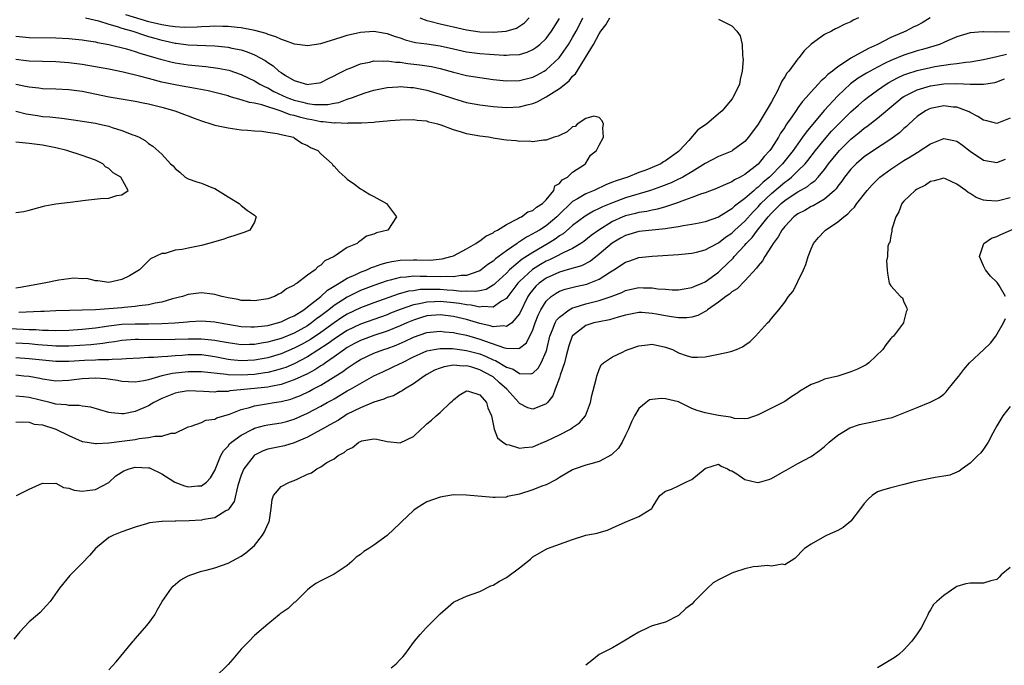
# Model space of a CAD drawing. Units: inches. Extents: x 2526000 to 2529000, y 1560000 to 1563000.
# Drawn here: x 2527884 to 2528032, y 1560097 to 1560195 of the extents above; entities that cross this region are included whole.
import ezdxf

# ---------------------------------------------------------------- set-up
doc = ezdxf.new("R2010")
doc.units = ezdxf.units.IN
doc.header["$MEASUREMENT"] = 0
doc.layers.add('LD25261560_2ft', color=42, linetype='Continuous')

msp = doc.modelspace()

# ---------------------------------------------------------------- linework, layer by layer
at = {"layer": 'LD25261560_2ft'}
for points, elevation in [([(2527899.51, 1560195.51), (2527903, 1560194.47), (2527903.7, 1560194.3), (2527905, 1560194), (2527906.2, 1560193.8), (2527907, 1560193.71), (2527908.37, 1560193.63), (2527910.33, 1560193.67), (2527911, 1560193.73), (2527912.25, 1560193.75), (2527913, 1560193.82), (2527914.24, 1560193.76), (2527915, 1560193.77), (2527916.4, 1560193.6), (2527917, 1560193.55), (2527918.79, 1560193.21), (2527919, 1560193.18), (2527920.71, 1560192.71), (2527921, 1560192.58), (2527922.18, 1560192.18), (2527923, 1560191.78), (2527923.62, 1560191.62), (2527925, 1560191.11), (2527925.88, 1560191), (2527927, 1560190.84), (2527929, 1560191.13), (2527932.08, 1560192.08), (2527933, 1560192.4), (2527935, 1560192.87), (2527937, 1560193), (2527938.7, 1560192.7), (2527939, 1560192.67), (2527940.2, 1560192.2), (2527941, 1560191.98), (2527941.71, 1560191.71), (2527943.31, 1560191.31), (2527945, 1560191.09), (2527947, 1560190.79), (2527949, 1560190.32), (2527951, 1560189.89), (2527953, 1560189.64), (2527954.47, 1560189.53), (2527956.6, 1560189.4), (2527957, 1560189.4), (2527957.46, 1560189.46), (2527959, 1560189.51), (2527960.15, 1560189.85), (2527961, 1560190.22), (2527961.47, 1560190.53), (2527962.04, 1560191), (2527963, 1560191.91), (2527963.83, 1560193), (2527965, 1560194.9)], 6874), ([(2528020.96, 1560195), (2528019.73, 1560194.27), (2528019, 1560193.86), (2528018.41, 1560193.59), (2528017.27, 1560193), (2528015, 1560192.05), (2528013.03, 1560191), (2528011.63, 1560190.37), (2528009, 1560188.93), (2528008.76, 1560188.76), (2528007, 1560187.65), (2528006.19, 1560187), (2528005.51, 1560186.49), (2528005, 1560185.93), (2528004.48, 1560185.52), (2528004.04, 1560185), (2528003, 1560183.87), (2528002.22, 1560183), (2528001.63, 1560182.37), (2528001, 1560181.44), (2528000.81, 1560181.19), (2528000.09, 1560180.09), (2527999.19, 1560178.81), (2527999, 1560178.49), (2527998.39, 1560177.61), (2527998.06, 1560177), (2527997, 1560175.37), (2527996.74, 1560175), (2527995.91, 1560174.09), (2527995, 1560172.95), (2527993, 1560171.38), (2527992.29, 1560171), (2527991.41, 1560170.59), (2527991, 1560170.3), (2527989.72, 1560169.72), (2527988.71, 1560169.29), (2527987, 1560168.63), (2527986.46, 1560168.46), (2527985, 1560167.9), (2527983.32, 1560167.32), (2527983, 1560167.18), (2527981, 1560166.51), (2527979.83, 1560166.17), (2527979, 1560166.02), (2527978.18, 1560165.82), (2527977, 1560165.65), (2527976.49, 1560165.51), (2527975, 1560165.16), (2527974.59, 1560165), (2527973, 1560164.3), (2527970.93, 1560163), (2527969.81, 1560162.19), (2527968.71, 1560161.29), (2527968.26, 1560161), (2527967, 1560160.24), (2527965.57, 1560159.57), (2527964.51, 1560159), (2527963.49, 1560158.51), (2527963, 1560158.3), (2527962.17, 1560157.83), (2527960.95, 1560157.05), (2527959, 1560155.27), (2527958.73, 1560155), (2527957.99, 1560154.01), (2527957.21, 1560153), (2527957, 1560152.69), (2527956.27, 1560152.27), (2527955, 1560151.37), (2527953.46, 1560151.46), (2527953, 1560151.36), (2527951.68, 1560151.68), (2527951, 1560151.71), (2527949.93, 1560151.93), (2527949, 1560152.05), (2527947, 1560152.24), (2527946.18, 1560152.18), (2527945, 1560152.15), (2527943.87, 1560151.87), (2527943, 1560151.73), (2527941, 1560151.01), (2527939.54, 1560150.46), (2527939, 1560150.24), (2527937, 1560149.54), (2527935, 1560148.81), (2527933, 1560147.86), (2527931.66, 1560147), (2527931, 1560146.55), (2527930.11, 1560145.89), (2527927, 1560143.88), (2527925, 1560142.85), (2527923.7, 1560142.3), (2527923, 1560142.07), (2527922.18, 1560141.82), (2527921, 1560141.54), (2527920.54, 1560141.46), (2527919, 1560141.24), (2527917, 1560141.12), (2527915, 1560141.17), (2527914.79, 1560141.21), (2527911, 1560141.63), (2527909, 1560141.65), (2527906.6, 1560141.4), (2527904.99, 1560141.01), (2527903, 1560140.44), (2527902.27, 1560140.27), (2527901, 1560140.09), (2527899, 1560140.18), (2527898.33, 1560140.33), (2527896.57, 1560140.57), (2527895, 1560140.69), (2527893, 1560140.58), (2527891, 1560140.31), (2527889, 1560140.23), (2527888.34, 1560140.34), (2527887, 1560140.52), (2527886.61, 1560140.61), (2527885, 1560140.91), (2527884.2, 1560141), (2527883, 1560141.12)], 6874), ([(2528010.12, 1560195), (2528009.34, 1560194.66), (2528009, 1560194.43), (2528007.97, 1560194.03), (2528007, 1560193.49), (2528006.66, 1560193.34), (2528006.07, 1560193), (2528005, 1560192.52), (2528003, 1560191.07), (2528001.95, 1560190.05), (2528001.14, 1560189), (2528001, 1560188.85), (2527999.61, 1560187), (2527999.32, 1560186.68), (2527999, 1560186.14), (2527998.55, 1560185.45), (2527998.39, 1560185), (2527997.8, 1560183.8), (2527997.36, 1560183), (2527997, 1560182.36), (2527996.49, 1560181.51), (2527996.22, 1560181), (2527994.99, 1560179), (2527993.54, 1560177), (2527993, 1560176.37), (2527991.14, 1560175), (2527991, 1560174.92), (2527989, 1560174.13), (2527987, 1560173.05), (2527985, 1560171.8), (2527983.63, 1560171), (2527983.22, 1560170.78), (2527983, 1560170.69), (2527981.85, 1560170.15), (2527980.42, 1560169.58), (2527978.76, 1560169), (2527975, 1560167.87), (2527973, 1560167.13), (2527971.49, 1560166.51), (2527971, 1560166.25), (2527970.13, 1560165.87), (2527968.87, 1560165.13), (2527967, 1560163.72), (2527965.55, 1560162.45), (2527965, 1560162.12), (2527964.36, 1560161.64), (2527963.32, 1560161), (2527961, 1560159.65), (2527959.39, 1560158.61), (2527957.47, 1560157), (2527957, 1560156.53), (2527955.34, 1560155), (2527955.18, 1560154.82), (2527955, 1560154.7), (2527953.93, 1560154.07), (2527953, 1560153.86), (2527952.28, 1560153.72), (2527951, 1560153.77), (2527950.24, 1560153.76), (2527949, 1560153.91), (2527948.06, 1560153.94), (2527947, 1560154.03), (2527945.93, 1560154.07), (2527943.97, 1560154.03), (2527943, 1560153.87), (2527942.22, 1560153.78), (2527940.66, 1560153.34), (2527937, 1560152.06), (2527935, 1560151.29), (2527933, 1560150.32), (2527932.19, 1560149.81), (2527931, 1560149.02), (2527929, 1560147.58), (2527927.47, 1560146.53), (2527927, 1560146.24), (2527926.2, 1560145.8), (2527925, 1560145.18), (2527923, 1560144.35), (2527921, 1560143.76), (2527919, 1560143.4), (2527917, 1560143.29), (2527915.44, 1560143.44), (2527915, 1560143.49), (2527913, 1560143.89), (2527911, 1560144.17), (2527909, 1560144.18), (2527908.1, 1560144.1), (2527907, 1560144.05), (2527905.93, 1560143.93), (2527905, 1560143.9), (2527903.79, 1560143.79), (2527903, 1560143.78), (2527901.69, 1560143.69), (2527899.61, 1560143.61), (2527899, 1560143.55), (2527897.51, 1560143.51), (2527897, 1560143.44), (2527895.43, 1560143.43), (2527895, 1560143.39), (2527893.32, 1560143.32), (2527891, 1560143.17), (2527889, 1560143.17), (2527887, 1560143.37), (2527885, 1560143.61), (2527883, 1560143.74)], 6872), ([(2527883, 1560192.25), (2527885, 1560192.03), (2527889, 1560191.98), (2527891, 1560191.88), (2527893, 1560191.69), (2527893.59, 1560191.59), (2527895, 1560191.39), (2527895.31, 1560191.31), (2527897, 1560191.01), (2527899.67, 1560190.33), (2527901, 1560189.93), (2527901.69, 1560189.69), (2527904.12, 1560189), (2527904.79, 1560188.79), (2527906.38, 1560188.38), (2527907, 1560188.25), (2527909, 1560187.94), (2527911.67, 1560187.67), (2527913.44, 1560187.44), (2527915.11, 1560187.11), (2527917, 1560186.46), (2527919, 1560185.5), (2527919.82, 1560185), (2527920.59, 1560184.59), (2527921, 1560184.44), (2527921.92, 1560183.92), (2527923.89, 1560183), (2527925, 1560182.59), (2527926.3, 1560182.3), (2527927, 1560182.11), (2527928.04, 1560181.96), (2527929, 1560181.93), (2527930.05, 1560181.95), (2527931, 1560182.15), (2527931.73, 1560182.27), (2527933, 1560182.74), (2527933.8, 1560183), (2527935, 1560183.48), (2527935.71, 1560183.71), (2527937, 1560184.09), (2527939, 1560184.51), (2527940.61, 1560184.61), (2527941, 1560184.65), (2527942.51, 1560184.51), (2527943, 1560184.49), (2527944.24, 1560184.24), (2527945, 1560184.11), (2527947, 1560183.53), (2527949, 1560182.85), (2527951, 1560182.27), (2527953, 1560181.89), (2527955, 1560181.64), (2527957, 1560181.49), (2527959, 1560181.6), (2527960.12, 1560181.88), (2527961, 1560182.12), (2527961.63, 1560182.37), (2527963, 1560183.09), (2527965, 1560184.36), (2527966.46, 1560185.54), (2527967, 1560186.2), (2527967.43, 1560186.57), (2527968.81, 1560188.81), (2527968.96, 1560189.04), (2527970.15, 1560191), (2527971, 1560192.63), (2527971.26, 1560193), (2527972.03, 1560193.97), (2527972.62, 1560195)], 6870), ([(2527989, 1560194.82), (2527991, 1560193.83), (2527991.76, 1560193), (2527992.29, 1560192.29), (2527992.59, 1560191), (2527992.61, 1560189.39), (2527992.7, 1560189), (2527992.73, 1560188.73), (2527992.58, 1560187), (2527992.26, 1560185.74), (2527992.16, 1560185), (2527991.44, 1560183.44), (2527991.2, 1560183), (2527991.11, 1560182.89), (2527991, 1560182.73), (2527989.55, 1560181), (2527989, 1560180.52), (2527987.19, 1560179), (2527985.89, 1560178.11), (2527984.52, 1560176.52), (2527983.15, 1560175), (2527983, 1560174.88), (2527981, 1560173.43), (2527980.72, 1560173.28), (2527980.3, 1560173), (2527979, 1560172.44), (2527978.05, 1560172.05), (2527977, 1560171.67), (2527975.31, 1560171), (2527973.55, 1560170.45), (2527973, 1560170.22), (2527972.12, 1560169.88), (2527970.25, 1560169), (2527969, 1560168.49), (2527967.73, 1560167.73), (2527967, 1560167.33), (2527964.81, 1560165.19), (2527964.64, 1560165), (2527963, 1560163.64), (2527962, 1560163), (2527961.36, 1560162.64), (2527961, 1560162.42), (2527960.04, 1560161.96), (2527959, 1560161.25), (2527958.83, 1560161.17), (2527958.61, 1560161), (2527957, 1560159.9), (2527955.34, 1560158.66), (2527955, 1560158.32), (2527954.2, 1560157.8), (2527953.21, 1560157), (2527953, 1560156.87), (2527952.83, 1560156.83), (2527951, 1560156.18), (2527950.17, 1560156.17), (2527949, 1560155.96), (2527948.01, 1560156.01), (2527947, 1560155.94), (2527945, 1560156), (2527943.99, 1560155.99), (2527943, 1560156.04), (2527941.9, 1560155.9), (2527941, 1560155.87), (2527939.46, 1560155.46), (2527939, 1560155.36), (2527937, 1560154.66), (2527935, 1560153.89), (2527934.39, 1560153.61), (2527933, 1560152.91), (2527931, 1560151.62), (2527930.21, 1560151), (2527929, 1560150.08), (2527928.37, 1560149.63), (2527927.62, 1560149), (2527927, 1560148.58), (2527925, 1560147.46), (2527923, 1560146.64), (2527921.7, 1560146.3), (2527921, 1560146.08), (2527920.05, 1560145.95), (2527919, 1560145.75), (2527918.24, 1560145.76), (2527917, 1560145.72), (2527915, 1560146), (2527913.8, 1560146.2), (2527913, 1560146.37), (2527911.5, 1560146.5), (2527911, 1560146.57), (2527909, 1560146.56), (2527907, 1560146.5), (2527905, 1560146.47), (2527901.5, 1560146.5), (2527901, 1560146.48), (2527899.61, 1560146.39), (2527899, 1560146.34), (2527897.85, 1560146.15), (2527897, 1560146.03), (2527896.11, 1560145.89), (2527894.29, 1560145.71), (2527891, 1560145.51), (2527889, 1560145.51), (2527888.46, 1560145.54), (2527886.29, 1560145.71), (2527885, 1560145.83), (2527883, 1560145.95)], 6870), ([(2527893.48, 1560195), (2527895.45, 1560194.55), (2527897, 1560194.06), (2527898.29, 1560193.71), (2527899, 1560193.46), (2527900.62, 1560193), (2527902.38, 1560192.38), (2527903, 1560192.22), (2527903.93, 1560191.93), (2527905, 1560191.64), (2527905.53, 1560191.53), (2527907, 1560191.21), (2527907.19, 1560191.19), (2527909, 1560190.97), (2527913, 1560190.78), (2527915, 1560190.58), (2527915.55, 1560190.45), (2527917, 1560190.18), (2527917.91, 1560189.91), (2527919, 1560189.45), (2527920.58, 1560188.58), (2527921, 1560188.27), (2527921.79, 1560187.79), (2527922.65, 1560187), (2527923, 1560186.75), (2527923.67, 1560186.33), (2527925, 1560185.56), (2527927, 1560184.98), (2527927.19, 1560185), (2527928.76, 1560185.24), (2527929, 1560185.29), (2527930.14, 1560185.86), (2527931, 1560186.26), (2527931.47, 1560186.53), (2527933, 1560187.28), (2527933.43, 1560187.43), (2527935, 1560188.08), (2527936.34, 1560188.34), (2527937, 1560188.52), (2527938.5, 1560188.5), (2527939, 1560188.55), (2527940.34, 1560188.34), (2527941, 1560188.31), (2527942.14, 1560188.14), (2527943.94, 1560187.94), (2527945.68, 1560187.68), (2527947, 1560187.38), (2527949, 1560186.83), (2527951, 1560186.34), (2527953, 1560186), (2527955, 1560185.73), (2527957, 1560185.52), (2527959, 1560185.56), (2527961, 1560186.08), (2527961.61, 1560186.39), (2527962.72, 1560187), (2527963, 1560187.17), (2527964.97, 1560189), (2527966.37, 1560191), (2527967, 1560192.03), (2527967.54, 1560193), (2527968.03, 1560193.97), (2527968.53, 1560195)], 6872), ([(2527943.92, 1560195), (2527945, 1560194.62), (2527945.47, 1560194.53), (2527947, 1560194.12), (2527948.14, 1560193.86), (2527949, 1560193.64), (2527951, 1560193.2), (2527953, 1560192.92), (2527955, 1560192.85), (2527956.98, 1560193.02), (2527958.53, 1560193.47), (2527959, 1560193.75), (2527959.76, 1560194.24), (2527960.46, 1560195)], 6876), ([(2528032.92, 1560192.92), (2528030.85, 1560192.85), (2528029, 1560192.91), (2528028.89, 1560192.89), (2528027, 1560192.77), (2528025, 1560192.16), (2528023.55, 1560191.55), (2528023, 1560191.28), (2528022.35, 1560191), (2528019.78, 1560190.22), (2528019, 1560190.02), (2528017, 1560189.4), (2528015, 1560188.6), (2528014.17, 1560188.17), (2528013, 1560187.6), (2528011.91, 1560187), (2528011.33, 1560186.67), (2528010.1, 1560185.9), (2528008.95, 1560185.05), (2528007, 1560183.25), (2528004.97, 1560181.03), (2528002.22, 1560177.78), (2528001.7, 1560177), (2528001, 1560176.04), (2528000.27, 1560175), (2527998.69, 1560173), (2527996.69, 1560171), (2527995.75, 1560170.25), (2527995, 1560169.48), (2527994.71, 1560169.29), (2527994.39, 1560169), (2527993, 1560167.76), (2527991.41, 1560166.59), (2527991, 1560166.19), (2527989, 1560164.94), (2527987, 1560164.24), (2527986.07, 1560164.07), (2527985, 1560163.85), (2527983.66, 1560163.66), (2527983, 1560163.52), (2527981.27, 1560163.27), (2527981, 1560163.21), (2527979.01, 1560163.01), (2527977, 1560162.77), (2527975, 1560162.2), (2527974.22, 1560161.78), (2527972.95, 1560161.05), (2527971, 1560159.35), (2527969.68, 1560158.32), (2527968.36, 1560157.64), (2527966.17, 1560157), (2527965, 1560156.68), (2527963, 1560155.77), (2527961.94, 1560155), (2527961.46, 1560154.54), (2527961, 1560154.01), (2527960.55, 1560153.45), (2527960.24, 1560153), (2527959, 1560150.4), (2527957.82, 1560149), (2527957, 1560148.45), (2527956.55, 1560148.55), (2527955, 1560148.43), (2527954.58, 1560148.58), (2527953, 1560148.93), (2527951, 1560149.52), (2527949, 1560149.98), (2527947, 1560150.22), (2527945, 1560150.05), (2527944.19, 1560149.81), (2527943, 1560149.43), (2527941.99, 1560149), (2527941, 1560148.55), (2527939, 1560147.74), (2527937, 1560147.1), (2527935, 1560146.37), (2527934.1, 1560145.9), (2527933, 1560145.29), (2527932.56, 1560145), (2527931, 1560143.87), (2527929.72, 1560143), (2527929.31, 1560142.69), (2527929, 1560142.51), (2527928.09, 1560141.91), (2527927, 1560141.33), (2527925, 1560140.4), (2527924.14, 1560140.14), (2527923, 1560139.74), (2527921.44, 1560139.44), (2527921, 1560139.33), (2527919, 1560139.1), (2527915.26, 1560138.74), (2527915, 1560138.68), (2527913.36, 1560138.64), (2527913, 1560138.58), (2527911.32, 1560138.68), (2527909, 1560138.75), (2527907.49, 1560138.51), (2527907, 1560138.42), (2527905, 1560137.59), (2527904.6, 1560137.4), (2527903.82, 1560137), (2527903, 1560136.5), (2527901, 1560135.64), (2527899.3, 1560135.3), (2527899, 1560135.27), (2527897.42, 1560135.42), (2527897, 1560135.52), (2527894.31, 1560136.31), (2527893, 1560136.45), (2527892.56, 1560136.56), (2527891, 1560136.55), (2527890.65, 1560136.65), (2527889, 1560136.77), (2527888.12, 1560137), (2527886.66, 1560137.34), (2527885, 1560137.75), (2527884.16, 1560137.84), (2527883, 1560137.95)], 6876), ([(2527883, 1560134.03), (2527883.92, 1560134.08), (2527885, 1560134.02), (2527885.76, 1560133.76), (2527887, 1560133.61), (2527889.04, 1560133), (2527891, 1560132.03), (2527893, 1560131.14), (2527893.11, 1560131.11), (2527895, 1560130.8), (2527895.16, 1560130.84), (2527897, 1560130.92), (2527899, 1560131.15), (2527901, 1560131.43), (2527901.57, 1560131.56), (2527903, 1560131.71), (2527903.95, 1560131.95), (2527905, 1560131.95), (2527906.4, 1560132.4), (2527907, 1560132.4), (2527908.78, 1560133.22), (2527909, 1560133.34), (2527909.42, 1560133.42), (2527911, 1560134), (2527911.66, 1560134.34), (2527913, 1560134.49), (2527913.32, 1560134.68), (2527915.22, 1560135.22), (2527917, 1560135.93), (2527918.25, 1560136.25), (2527919, 1560136.5), (2527920.79, 1560136.79), (2527921.96, 1560137), (2527923, 1560137.16), (2527924.47, 1560137.53), (2527925, 1560137.71), (2527925.93, 1560138.07), (2527927.29, 1560138.71), (2527927.82, 1560139), (2527929, 1560139.62), (2527932.34, 1560141.66), (2527933, 1560142.17), (2527934.2, 1560143), (2527935, 1560143.51), (2527937, 1560144.45), (2527938.5, 1560145), (2527939, 1560145.16), (2527940.35, 1560145.65), (2527941.74, 1560146.26), (2527943, 1560146.88), (2527945, 1560147.57), (2527947, 1560147.77), (2527947.68, 1560147.68), (2527949, 1560147.56), (2527949.45, 1560147.45), (2527951, 1560147.14), (2527953, 1560146.56), (2527953.72, 1560146.28), (2527956.74, 1560145.26), (2527957, 1560145.22), (2527958.84, 1560145.16), (2527959, 1560145.22), (2527960.02, 1560145.98), (2527961, 1560147.96), (2527961.37, 1560149), (2527961.81, 1560150.19), (2527962.21, 1560151), (2527963, 1560152.28), (2527963.75, 1560153), (2527964.5, 1560153.5), (2527965, 1560153.79), (2527965.89, 1560154.11), (2527967.49, 1560154.51), (2527969.13, 1560154.87), (2527969.51, 1560155), (2527971, 1560155.6), (2527972.69, 1560156.69), (2527973.22, 1560157), (2527975, 1560158.19), (2527975.62, 1560158.38), (2527977, 1560158.87), (2527979, 1560159.09), (2527983, 1560159.34), (2527985, 1560159.53), (2527985.69, 1560159.69), (2527987, 1560160.05), (2527988.79, 1560161), (2527989, 1560161.09), (2527990.08, 1560161.92), (2527991, 1560162.52), (2527991.5, 1560163), (2527993, 1560164.37), (2527994.23, 1560165.77), (2527995, 1560166.52), (2527995.42, 1560167), (2527997, 1560168.52), (2527999, 1560170.24), (2527999.47, 1560170.53), (2528000.04, 1560171), (2528001, 1560171.92), (2528002.1, 1560173), (2528002.51, 1560173.49), (2528003.65, 1560175), (2528005, 1560176.69), (2528006.08, 1560177.92), (2528007, 1560178.88), (2528009, 1560180.85), (2528010.14, 1560181.86), (2528011, 1560182.6), (2528011.49, 1560183), (2528013, 1560184.11), (2528014.29, 1560185), (2528014.73, 1560185.27), (2528016.03, 1560185.97), (2528017, 1560186.4), (2528017.43, 1560186.57), (2528019, 1560187.08), (2528021, 1560187.54), (2528021.67, 1560187.67), (2528024.04, 1560188.04), (2528025, 1560188.12), (2528026.33, 1560188.33), (2528027, 1560188.38), (2528029, 1560188.75), (2528031, 1560189.18), (2528032.45, 1560189.55)], 6878), ([(2527881, 1560148.19), (2527884.08, 1560148.08), (2527885, 1560148.03), (2527886.01, 1560148.01), (2527887, 1560147.93), (2527887.93, 1560147.93), (2527889, 1560147.87), (2527891, 1560147.91), (2527893, 1560148.05), (2527895, 1560148.26), (2527897, 1560148.57), (2527899, 1560148.81), (2527901, 1560148.87), (2527903, 1560148.86), (2527905, 1560148.91), (2527906.97, 1560149.03), (2527908.82, 1560149.18), (2527909.23, 1560149.23), (2527911, 1560149.3), (2527913, 1560149.16), (2527913.83, 1560149), (2527917, 1560148.49), (2527918.42, 1560148.42), (2527919, 1560148.4), (2527920.57, 1560148.57), (2527921, 1560148.64), (2527922.48, 1560149), (2527923, 1560149.16), (2527924.22, 1560149.78), (2527925, 1560150.09), (2527926.44, 1560151), (2527927, 1560151.42), (2527929, 1560153.01), (2527930.03, 1560153.97), (2527931, 1560154.53), (2527931.28, 1560154.72), (2527931.79, 1560155), (2527933, 1560155.74), (2527934.3, 1560156.3), (2527935, 1560156.64), (2527935.96, 1560157), (2527936.66, 1560157.34), (2527937, 1560157.44), (2527938.12, 1560157.88), (2527939, 1560158.11), (2527939.72, 1560158.28), (2527941, 1560158.48), (2527943, 1560158.54), (2527943.49, 1560158.51), (2527945.51, 1560158.49), (2527947.33, 1560158.67), (2527948.63, 1560159), (2527949, 1560159.14), (2527951, 1560160.19), (2527952.41, 1560161), (2527952.75, 1560161.25), (2527953, 1560161.37), (2527953.91, 1560162.09), (2527955, 1560162.6), (2527955.22, 1560162.78), (2527955.66, 1560163), (2527957, 1560163.87), (2527958.7, 1560164.7), (2527959, 1560164.88), (2527959.26, 1560165), (2527960.26, 1560165.74), (2527961, 1560165.98), (2527961.55, 1560166.45), (2527962.46, 1560167), (2527963, 1560167.55), (2527964.17, 1560169), (2527964.33, 1560169.67), (2527965, 1560170.05), (2527965.4, 1560170.6), (2527966.22, 1560171), (2527967, 1560171.75), (2527968.94, 1560173), (2527968.94, 1560173.06), (2527969, 1560173.09), (2527969.68, 1560174.32), (2527970.59, 1560175), (2527971, 1560175.83), (2527971.65, 1560177), (2527971.56, 1560178.44), (2527971.64, 1560179), (2527971.46, 1560179.46), (2527971, 1560179.99), (2527970.19, 1560180.19), (2527969, 1560179.84), (2527967.66, 1560179), (2527967.36, 1560178.64), (2527967, 1560178.57), (2527966.19, 1560177.81), (2527965, 1560177.28), (2527964.84, 1560177.16), (2527964.2, 1560177), (2527963, 1560176.59), (2527962.58, 1560176.58), (2527961, 1560176.34), (2527960.42, 1560176.42), (2527959, 1560176.38), (2527958.47, 1560176.47), (2527957, 1560176.57), (2527956.64, 1560176.64), (2527955, 1560176.87), (2527954.31, 1560177), (2527953, 1560177.15), (2527951, 1560177.51), (2527950.22, 1560177.78), (2527949, 1560178.12), (2527947.15, 1560178.85), (2527946.67, 1560179), (2527945.3, 1560179.3), (2527945, 1560179.41), (2527943.53, 1560179.53), (2527943, 1560179.62), (2527941, 1560179.6), (2527939.48, 1560179.48), (2527939, 1560179.42), (2527937.26, 1560179.26), (2527937, 1560179.22), (2527935.15, 1560179.15), (2527935, 1560179.13), (2527933.12, 1560179.12), (2527933, 1560179.1), (2527931.16, 1560179.16), (2527931, 1560179.14), (2527929.35, 1560179.35), (2527929, 1560179.34), (2527927.64, 1560179.64), (2527927, 1560179.73), (2527925.98, 1560179.98), (2527925, 1560180.27), (2527924.4, 1560180.4), (2527923, 1560180.95), (2527920.11, 1560181.89), (2527919, 1560182.14), (2527918.24, 1560182.24), (2527917, 1560182.64), (2527915.16, 1560183.16), (2527915, 1560183.23), (2527913, 1560183.76), (2527911.99, 1560183.99), (2527910.33, 1560184.33), (2527909, 1560184.55), (2527908.63, 1560184.63), (2527907, 1560184.91), (2527905, 1560185.34), (2527903, 1560185.86), (2527901.82, 1560186.18), (2527899.2, 1560186.8), (2527897, 1560187.26), (2527895, 1560187.65), (2527893, 1560187.97), (2527891, 1560188.21), (2527889, 1560188.36), (2527885, 1560188.49), (2527884.55, 1560188.55), (2527883, 1560188.73)], 6868), ([(2527883.08, 1560123), (2527885, 1560123.92), (2527887, 1560124.85), (2527888.8, 1560124.8), (2527889, 1560124.82), (2527890.18, 1560124.18), (2527891, 1560124.06), (2527891.78, 1560123.78), (2527893, 1560123.65), (2527893.72, 1560123.72), (2527895, 1560123.89), (2527897, 1560124.93), (2527898.08, 1560125.92), (2527899.3, 1560126.7), (2527900.07, 1560127), (2527901, 1560127.27), (2527903, 1560127.17), (2527903.14, 1560127.14), (2527905, 1560126.23), (2527906.97, 1560124.97), (2527908.45, 1560124.45), (2527909, 1560124.27), (2527910.44, 1560124.44), (2527911, 1560124.43), (2527911.76, 1560125), (2527912.35, 1560125.65), (2527913, 1560126.74), (2527913.91, 1560129), (2527914.3, 1560129.7), (2527915, 1560130.43), (2527915.24, 1560130.76), (2527915.5, 1560131), (2527917, 1560132.08), (2527918.75, 1560133), (2527919, 1560133.11), (2527920.49, 1560133.51), (2527921, 1560133.61), (2527923, 1560133.94), (2527923.84, 1560134.16), (2527925, 1560134.5), (2527927, 1560135.38), (2527929, 1560136.43), (2527929.98, 1560137), (2527930.64, 1560137.36), (2527931, 1560137.58), (2527931.91, 1560138.09), (2527933, 1560138.74), (2527933.48, 1560139), (2527937, 1560141.02), (2527938.35, 1560141.65), (2527939.73, 1560142.27), (2527941, 1560142.88), (2527941.21, 1560143), (2527943, 1560143.88), (2527945, 1560144.78), (2527946.09, 1560145), (2527947, 1560145.15), (2527948.86, 1560145.14), (2527951, 1560144.87), (2527953, 1560144.32), (2527953.95, 1560143.95), (2527955, 1560143.45), (2527955.34, 1560143.34), (2527957, 1560142.34), (2527958.01, 1560142.02), (2527959, 1560141.36), (2527960.67, 1560141.33), (2527961, 1560141.45), (2527961.8, 1560142.2), (2527962.27, 1560143), (2527963, 1560144.7), (2527963.09, 1560145), (2527963.56, 1560147), (2527963.97, 1560147.97), (2527964.35, 1560149), (2527964.58, 1560149.42), (2527965, 1560149.89), (2527966.49, 1560151), (2527967, 1560151.27), (2527967.37, 1560151.37), (2527969, 1560151.89), (2527970.2, 1560152.2), (2527971, 1560152.39), (2527972.83, 1560153), (2527974.4, 1560153.6), (2527975, 1560153.89), (2527977, 1560154.33), (2527977.71, 1560154.29), (2527979, 1560154.28), (2527979.86, 1560154.14), (2527981, 1560154.08), (2527982, 1560154), (2527983, 1560154.01), (2527983.84, 1560154.16), (2527985, 1560154.33), (2527985.43, 1560154.57), (2527986.54, 1560155), (2527987, 1560155.2), (2527989, 1560156.67), (2527989.36, 1560157), (2527991.21, 1560158.79), (2527991.37, 1560159), (2527993, 1560160.75), (2527993.21, 1560161), (2527994.11, 1560161.89), (2527994.91, 1560163), (2527996.51, 1560165), (2527997, 1560165.56), (2527998.45, 1560167), (2527999, 1560167.47), (2528000.42, 1560168.42), (2528001, 1560168.79), (2528002.42, 1560169.58), (2528003, 1560170.08), (2528003.55, 1560170.45), (2528004.04, 1560171), (2528005, 1560172.15), (2528005.63, 1560173), (2528007, 1560174.73), (2528007.25, 1560175), (2528009, 1560176.72), (2528010.26, 1560177.74), (2528011, 1560178.36), (2528011.38, 1560178.62), (2528013, 1560179.88), (2528015.78, 1560182.22), (2528016.75, 1560183), (2528017, 1560183.16), (2528019, 1560184.14), (2528021, 1560184.74), (2528023, 1560185.05), (2528025, 1560185.11), (2528026.97, 1560185.03), (2528028.99, 1560185.01), (2528030.71, 1560185.29), (2528031, 1560185.38), (2528032.16, 1560185.84)], 6880), ([(2527883, 1560185.03), (2527884.68, 1560184.68), (2527885, 1560184.59), (2527886.45, 1560184.45), (2527887, 1560184.36), (2527889, 1560184.31), (2527891, 1560184.21), (2527893, 1560183.95), (2527897.08, 1560183.08), (2527901, 1560182.47), (2527902.21, 1560182.21), (2527903, 1560182.07), (2527905, 1560181.57), (2527906.98, 1560181), (2527908.45, 1560180.45), (2527909, 1560180.22), (2527909.91, 1560179.91), (2527911, 1560179.47), (2527912.58, 1560179), (2527913, 1560178.85), (2527915, 1560178.41), (2527917, 1560178.15), (2527917.92, 1560178.08), (2527919, 1560177.99), (2527920.08, 1560177.92), (2527921, 1560177.78), (2527922.41, 1560177.59), (2527923, 1560177.43), (2527924.87, 1560177), (2527925, 1560176.94), (2527926.14, 1560176.14), (2527927, 1560175.77), (2527927.47, 1560175.47), (2527928.53, 1560175), (2527929, 1560174.49), (2527930.7, 1560173), (2527930.82, 1560172.82), (2527931, 1560172.64), (2527931.77, 1560171.77), (2527932.66, 1560171), (2527933, 1560170.67), (2527934.09, 1560169.91), (2527935, 1560169.24), (2527935.42, 1560169), (2527936.39, 1560168.39), (2527937, 1560168.09), (2527938.92, 1560167), (2527940.43, 1560165), (2527939.09, 1560163), (2527937.39, 1560162.61), (2527937, 1560162.39), (2527935.92, 1560162.08), (2527935, 1560161.39), (2527934.74, 1560161.26), (2527934.48, 1560161), (2527933, 1560160.39), (2527931.02, 1560159), (2527929.62, 1560158.38), (2527929, 1560157.71), (2527928.54, 1560157.46), (2527928.16, 1560157), (2527927, 1560156.2), (2527925.44, 1560155), (2527925.15, 1560154.85), (2527925, 1560154.7), (2527923.83, 1560154.17), (2527923, 1560153.49), (2527922.64, 1560153.36), (2527921.99, 1560153), (2527921, 1560152.66), (2527919, 1560152.33), (2527918.38, 1560152.38), (2527917, 1560152.41), (2527916.53, 1560152.53), (2527915, 1560152.79), (2527914.08, 1560153), (2527913, 1560153.3), (2527912.68, 1560153.32), (2527911, 1560153.54), (2527909, 1560153.29), (2527908.11, 1560153), (2527906.63, 1560152.63), (2527905, 1560152.16), (2527903.98, 1560151.98), (2527903, 1560151.73), (2527901.58, 1560151.58), (2527901, 1560151.46), (2527899.34, 1560151.34), (2527899, 1560151.29), (2527895, 1560151), (2527893, 1560150.93), (2527891.1, 1560150.9), (2527889, 1560150.83), (2527887.27, 1560150.73), (2527886.74, 1560150.74), (2527883.41, 1560150.59)], 6866), ([(2528033, 1560179.9), (2528031, 1560179.08), (2528029.48, 1560179.48), (2528029, 1560179.56), (2528028.15, 1560180.15), (2528027, 1560180.73), (2528026.83, 1560180.83), (2528026.45, 1560181), (2528025, 1560181.53), (2528024.43, 1560181.57), (2528023, 1560181.73), (2528021, 1560181.35), (2528020.75, 1560181.25), (2528020.25, 1560181), (2528019, 1560180.16), (2528017.75, 1560179), (2528017.37, 1560178.63), (2528017, 1560178.33), (2528016.31, 1560177.69), (2528015, 1560176.74), (2528012.38, 1560175), (2528011, 1560174.03), (2528009.79, 1560173), (2528009, 1560172.21), (2528008.05, 1560171), (2528007.63, 1560170.37), (2528007, 1560169.61), (2528006.75, 1560169.25), (2528006.5, 1560169), (2528005, 1560167.68), (2528003.32, 1560166.68), (2528003, 1560166.54), (2528002.02, 1560165.98), (2528001, 1560165.44), (2528000.4, 1560165), (2527999, 1560163.57), (2527998.55, 1560163), (2527998.03, 1560161.97), (2527997.24, 1560161), (2527997, 1560160.59), (2527996, 1560159), (2527995.64, 1560158.36), (2527995, 1560157.63), (2527994.76, 1560157.24), (2527993, 1560155.35), (2527991.84, 1560154.16), (2527991, 1560153.67), (2527990.65, 1560153.35), (2527990.13, 1560153), (2527989, 1560152.14), (2527987.36, 1560151), (2527987.18, 1560150.82), (2527987, 1560150.73), (2527985.89, 1560150.11), (2527985, 1560149.87), (2527984.22, 1560149.78), (2527983, 1560149.77), (2527981.94, 1560149.94), (2527981, 1560150.06), (2527979.67, 1560150.33), (2527979, 1560150.45), (2527977.44, 1560150.56), (2527977, 1560150.57), (2527975, 1560150.18), (2527973.88, 1560149.88), (2527972.54, 1560149.46), (2527971, 1560149.18), (2527970.2, 1560149), (2527969, 1560148.63), (2527967, 1560147.08), (2527966.94, 1560147), (2527966.44, 1560145.56), (2527966.05, 1560144.05), (2527965.79, 1560143), (2527965.13, 1560141.13), (2527965, 1560140.73), (2527964.35, 1560139), (2527964, 1560138), (2527963.21, 1560137), (2527963, 1560136.79), (2527962.67, 1560136.67), (2527961, 1560135.98), (2527960.22, 1560136.22), (2527959, 1560136.83), (2527958.92, 1560136.92), (2527958.87, 1560137), (2527957.07, 1560139), (2527955.99, 1560139.99), (2527955, 1560140.86), (2527954.8, 1560141), (2527953, 1560141.95), (2527951.63, 1560142.37), (2527951, 1560142.52), (2527950.5, 1560142.5), (2527949, 1560142.62), (2527947.6, 1560142.4), (2527947, 1560142.2), (2527946.14, 1560141.86), (2527945, 1560141.24), (2527944.59, 1560141), (2527943, 1560139.81), (2527941.61, 1560139), (2527941.26, 1560138.74), (2527941, 1560138.61), (2527939.98, 1560138.02), (2527939, 1560137.74), (2527938.51, 1560137.49), (2527937, 1560137.05), (2527935, 1560136.22), (2527933, 1560135.22), (2527932.61, 1560135), (2527931.65, 1560134.35), (2527931, 1560134.01), (2527930.38, 1560133.62), (2527929.2, 1560133), (2527929, 1560132.88), (2527927, 1560131.78), (2527925, 1560130.94), (2527923.51, 1560130.49), (2527921, 1560129.96), (2527920.31, 1560129.69), (2527919, 1560129.05), (2527918.93, 1560129), (2527917.4, 1560127), (2527917, 1560126.03), (2527916.48, 1560124.48), (2527915.91, 1560122.09), (2527915.15, 1560121), (2527915, 1560120.82), (2527914.66, 1560120.66), (2527913, 1560119.63), (2527911.34, 1560119.34), (2527911, 1560119.26), (2527909.14, 1560119.14), (2527907.1, 1560119.1), (2527907, 1560119.11), (2527905.06, 1560119.06), (2527905, 1560119.08), (2527903.16, 1560118.84), (2527902.68, 1560118.68), (2527901, 1560118.18), (2527899, 1560117.48), (2527897.7, 1560117), (2527897, 1560116.64), (2527895.01, 1560115), (2527894.08, 1560113.92), (2527893, 1560112.76), (2527891.11, 1560110.89), (2527889.58, 1560109), (2527888.15, 1560107), (2527887.62, 1560106.38), (2527886.65, 1560105.35), (2527886.27, 1560105), (2527885, 1560103.91), (2527883.57, 1560102.43), (2527882.69, 1560101.31)], 6882), ([(2527883, 1560180.94), (2527884.55, 1560180.55), (2527886.27, 1560180.27), (2527887, 1560180.16), (2527888.09, 1560180.09), (2527889, 1560179.97), (2527889.91, 1560179.91), (2527891.66, 1560179.66), (2527895, 1560179.12), (2527895.61, 1560179), (2527897, 1560178.68), (2527897.51, 1560178.49), (2527899, 1560178.05), (2527900.63, 1560177.37), (2527901, 1560177.25), (2527901.58, 1560177), (2527902.5, 1560176.5), (2527903, 1560176.07), (2527903.65, 1560175.65), (2527905, 1560174.44), (2527906.34, 1560173), (2527906.7, 1560172.7), (2527907, 1560172.29), (2527907.72, 1560171.72), (2527908.54, 1560171), (2527909, 1560170.73), (2527910.28, 1560170.28), (2527911, 1560170.06), (2527912.57, 1560169.43), (2527913, 1560169.27), (2527915, 1560168.01), (2527916.68, 1560167), (2527917, 1560166.71), (2527917.95, 1560165.95), (2527919, 1560165.26), (2527919.27, 1560165), (2527919, 1560164.2), (2527918.3, 1560163), (2527917.38, 1560162.62), (2527915.87, 1560162.13), (2527915, 1560161.89), (2527914.35, 1560161.65), (2527912.8, 1560161.2), (2527911, 1560160.7), (2527909, 1560160.29), (2527908.07, 1560160.07), (2527907, 1560159.96), (2527905.5, 1560159.5), (2527905, 1560159.47), (2527903.32, 1560158.68), (2527901.63, 1560157), (2527900.12, 1560156.12), (2527899, 1560155.55), (2527897, 1560155.1), (2527895.37, 1560155.37), (2527895, 1560155.36), (2527893.68, 1560155.68), (2527893, 1560155.66), (2527891.74, 1560155.74), (2527891, 1560155.66), (2527889.46, 1560155.46), (2527887.26, 1560155), (2527883.64, 1560154.36), (2527883, 1560154.26)], 6864), ([(2527883, 1560165.67), (2527884.18, 1560165.82), (2527885, 1560165.99), (2527887, 1560166.55), (2527887.34, 1560166.66), (2527889.04, 1560166.96), (2527891.2, 1560167.2), (2527893.51, 1560167.51), (2527895.78, 1560167.78), (2527897, 1560167.84), (2527898.21, 1560168.21), (2527899, 1560168.31), (2527899.91, 1560169), (2527898.83, 1560171), (2527897.66, 1560171.66), (2527897, 1560172.3), (2527896.53, 1560172.53), (2527896.09, 1560173), (2527895, 1560173.55), (2527893, 1560174.28), (2527890.7, 1560175), (2527889, 1560175.4), (2527887, 1560175.79), (2527885, 1560176.05), (2527883, 1560176.26)], 6862), ([(2527897, 1560096.67), (2527898.11, 1560097.89), (2527900.71, 1560101), (2527900.83, 1560101.17), (2527901, 1560101.34), (2527902.46, 1560103), (2527903, 1560103.68), (2527903.94, 1560105), (2527904.31, 1560105.69), (2527905.08, 1560107), (2527906.47, 1560109), (2527906.71, 1560109.29), (2527907.78, 1560110.22), (2527909, 1560110.86), (2527909.38, 1560111), (2527911, 1560111.54), (2527911.7, 1560111.7), (2527913, 1560112.07), (2527915, 1560112.77), (2527917, 1560113.81), (2527917.68, 1560114.32), (2527919, 1560115.46), (2527920.2, 1560117), (2527920.49, 1560117.51), (2527921, 1560118.63), (2527921.19, 1560119), (2527921.24, 1560119.24), (2527921.52, 1560121), (2527921.65, 1560122.35), (2527921.86, 1560123), (2527923, 1560124.32), (2527924.28, 1560125), (2527925, 1560125.24), (2527925.51, 1560125.51), (2527927, 1560126.17), (2527927.59, 1560126.41), (2527928.39, 1560127), (2527929, 1560127.31), (2527929.93, 1560127.93), (2527931, 1560128.51), (2527931.63, 1560129), (2527932.55, 1560129.45), (2527933, 1560129.88), (2527933.79, 1560130.21), (2527934.72, 1560131), (2527935, 1560131.14), (2527935.21, 1560131.21), (2527937, 1560131.5), (2527937.47, 1560131.47), (2527939, 1560131.13), (2527941, 1560130.94), (2527943, 1560131.89), (2527944.15, 1560133), (2527944.61, 1560133.39), (2527945, 1560133.77), (2527945.68, 1560134.32), (2527946.42, 1560135), (2527947, 1560135.5), (2527948.59, 1560137), (2527948.81, 1560137.19), (2527949, 1560137.4), (2527949.9, 1560138.1), (2527951, 1560138.76), (2527951.27, 1560138.73), (2527953, 1560138.15), (2527954, 1560137), (2527954.19, 1560136.19), (2527954.77, 1560135), (2527955.18, 1560133), (2527955.66, 1560131.66), (2527956.47, 1560131), (2527957, 1560130.65), (2527957.4, 1560130.6), (2527959, 1560130.1), (2527959.76, 1560130.24), (2527961, 1560130.34), (2527961.46, 1560130.54), (2527962.6, 1560131), (2527963, 1560131.15), (2527965, 1560132.14), (2527966.67, 1560133), (2527967, 1560133.24), (2527968.05, 1560133.95), (2527968.93, 1560135), (2527969.72, 1560137), (2527969.92, 1560138.08), (2527970.53, 1560140.53), (2527970.64, 1560141), (2527971, 1560142), (2527971.31, 1560142.69), (2527971.65, 1560143), (2527973, 1560143.9), (2527974.65, 1560144.65), (2527975, 1560144.84), (2527975.37, 1560145), (2527977, 1560145.56), (2527978.28, 1560145.72), (2527979, 1560145.78), (2527981, 1560145.36), (2527982.05, 1560145), (2527983, 1560144.49), (2527984.11, 1560144.11), (2527985, 1560143.85), (2527985.85, 1560143.85), (2527987, 1560143.91), (2527989, 1560144.27), (2527990.66, 1560144.66), (2527991, 1560144.73), (2527991.72, 1560145), (2527992.61, 1560145.39), (2527993, 1560145.65), (2527993.78, 1560146.22), (2527994.59, 1560147), (2527996.41, 1560149), (2527996.71, 1560149.29), (2527997, 1560149.68), (2527998.12, 1560151), (2527999, 1560152.16), (2527999.57, 1560153), (2528000.25, 1560153.75), (2528000.86, 1560155), (2528001, 1560155.25), (2528001.82, 1560157), (2528002.19, 1560157.81), (2528002.54, 1560159), (2528003, 1560160.18), (2528003.36, 1560161), (2528004.11, 1560161.89), (2528005, 1560162.86), (2528005.14, 1560163), (2528007, 1560164.24), (2528007.9, 1560165), (2528008.55, 1560165.45), (2528009, 1560165.97), (2528009.54, 1560166.45), (2528009.91, 1560167), (2528011.45, 1560169), (2528012.18, 1560169.82), (2528013, 1560170.64), (2528013.38, 1560171), (2528015, 1560172.21), (2528017, 1560173.5), (2528017.95, 1560174.05), (2528019, 1560174.73), (2528019.18, 1560174.82), (2528019.46, 1560175), (2528021, 1560176.02), (2528023, 1560176.8), (2528024.54, 1560176.54), (2528025, 1560176.43), (2528025.83, 1560175.83), (2528027, 1560174.91), (2528029, 1560173.57), (2528031, 1560173.22), (2528032.31, 1560173.69)], 6884), ([(2528033, 1560167.88), (2528031.47, 1560167.47), (2528031, 1560167.36), (2528029.45, 1560167.45), (2528029, 1560167.54), (2528027.9, 1560167.9), (2528027, 1560168.54), (2528026.67, 1560168.67), (2528026.35, 1560169), (2528025, 1560169.95), (2528023.26, 1560170.74), (2528023, 1560170.83), (2528021.56, 1560170.44), (2528021, 1560170.33), (2528020.24, 1560169.76), (2528019, 1560169.2), (2528018.89, 1560169.11), (2528018.69, 1560169), (2528017, 1560167.38), (2528016.69, 1560167), (2528016.23, 1560165.77), (2528015.77, 1560165), (2528015.17, 1560163.17), (2528015.15, 1560163), (2528015.18, 1560162.82), (2528015, 1560162.16), (2528014.85, 1560161.15), (2528014.74, 1560161), (2528014.58, 1560160.58), (2528014.51, 1560159), (2528014.36, 1560158.36), (2528014.46, 1560157), (2528014.51, 1560156.51), (2528014.79, 1560155), (2528015, 1560154.61), (2528016.5, 1560153), (2528016.77, 1560152.77), (2528017, 1560152.15), (2528017.38, 1560151.38), (2528017.5, 1560151), (2528017.33, 1560150.67), (2528016.91, 1560149.09), (2528016.92, 1560149), (2528015.41, 1560147), (2528015.18, 1560146.82), (2528015, 1560146.64), (2528014.28, 1560145.72), (2528013.79, 1560145), (2528011.72, 1560143), (2528011.3, 1560142.7), (2528011, 1560142.53), (2528009.97, 1560142.03), (2528009, 1560141.63), (2528007.03, 1560141), (2528005, 1560140.52), (2528004.14, 1560140.14), (2528003, 1560139.74), (2528001.29, 1560138.71), (2528001, 1560138.47), (2528000.08, 1560137.92), (2527999, 1560137.16), (2527995, 1560135.13), (2527993.43, 1560134.57), (2527993, 1560134.53), (2527991.41, 1560134.59), (2527990.81, 1560134.81), (2527989, 1560135.04), (2527987, 1560135.42), (2527985.79, 1560135.79), (2527985, 1560136.12), (2527984.39, 1560136.39), (2527983.2, 1560137), (2527983, 1560137.08), (2527981, 1560137.57), (2527980.38, 1560137.62), (2527979, 1560137.48), (2527978.61, 1560137.39), (2527978.08, 1560137), (2527977, 1560136.09), (2527976.33, 1560135), (2527975.89, 1560134.11), (2527975.42, 1560133), (2527975, 1560132.06), (2527974.46, 1560131), (2527973.9, 1560130.1), (2527972.88, 1560129.12), (2527971, 1560128.12), (2527969.77, 1560127.77), (2527969, 1560127.53), (2527967.4, 1560127), (2527967, 1560126.84), (2527965, 1560125.69), (2527964.59, 1560125.41), (2527963, 1560124.59), (2527962.37, 1560124.37), (2527961, 1560123.82), (2527959, 1560123.2), (2527957.19, 1560122.81), (2527957, 1560122.74), (2527955.31, 1560122.69), (2527955, 1560122.66), (2527951, 1560123.04), (2527949, 1560123.06), (2527947, 1560122.75), (2527945, 1560122), (2527944.36, 1560121.64), (2527943.4, 1560121), (2527943, 1560120.69), (2527941.17, 1560119), (2527941, 1560118.81), (2527939, 1560116.94), (2527937, 1560115.51), (2527936.23, 1560115), (2527935.48, 1560114.52), (2527935, 1560114.09), (2527934.34, 1560113.66), (2527933.68, 1560113), (2527933, 1560112.43), (2527931, 1560111.1), (2527929, 1560110.13), (2527928.27, 1560109.73), (2527927.27, 1560109), (2527927, 1560108.77), (2527925.11, 1560106.9), (2527925, 1560106.82), (2527924.08, 1560105.92), (2527923, 1560105.23), (2527922.88, 1560105.11), (2527922.72, 1560105), (2527921, 1560103.58), (2527920.37, 1560103), (2527919, 1560101.84), (2527918.17, 1560101), (2527917, 1560099.78), (2527915.71, 1560098.29), (2527915, 1560097.5), (2527913, 1560095.51)], 6886), ([(2528032.33, 1560153), (2528031.35, 1560154.65), (2528031.08, 1560155.08), (2528031, 1560155.16), (2528030.06, 1560156.06), (2528029.29, 1560157), (2528029, 1560157.6), (2528028.39, 1560159), (2528029.03, 1560161), (2528030.22, 1560161.78), (2528031, 1560162.04), (2528031.64, 1560162.36), (2528035, 1560163.78)], 6888), ([(2527939.6, 1560097), (2527940.39, 1560097.61), (2527941, 1560098.22), (2527941.38, 1560098.62), (2527941.67, 1560099), (2527943.12, 1560101), (2527943.99, 1560102.01), (2527944.91, 1560103), (2527947, 1560105.15), (2527949, 1560106.89), (2527949.23, 1560107), (2527951, 1560107.77), (2527953, 1560108.5), (2527954.67, 1560109.33), (2527955, 1560109.45), (2527955.96, 1560110.04), (2527957, 1560110.6), (2527959, 1560112.05), (2527960.18, 1560113), (2527960.63, 1560113.37), (2527961, 1560113.71), (2527963, 1560114.89), (2527963.23, 1560115), (2527967, 1560116.36), (2527969, 1560116.97), (2527970.69, 1560117.31), (2527971, 1560117.42), (2527972.25, 1560117.75), (2527973, 1560118.1), (2527974.95, 1560118.95), (2527977, 1560119.79), (2527978.97, 1560121.03), (2527979, 1560121.11), (2527979.73, 1560122.27), (2527980.17, 1560123), (2527981, 1560123.62), (2527981.93, 1560123.93), (2527983, 1560124.42), (2527984.08, 1560125), (2527984.73, 1560125.27), (2527985, 1560125.39), (2527987, 1560127.07), (2527987.09, 1560127.09), (2527989, 1560127.7), (2527989.39, 1560127.39), (2527990.37, 1560127), (2527990.76, 1560126.76), (2527991, 1560126.71), (2527991.78, 1560126.22), (2527993, 1560125.38), (2527994.72, 1560125), (2527995, 1560124.93), (2527995.22, 1560125), (2527996.62, 1560125.38), (2527997, 1560125.52), (2527998.31, 1560126.31), (2527999, 1560126.69), (2527999.21, 1560126.79), (2527999.56, 1560127), (2528001, 1560127.81), (2528003, 1560128.87), (2528004.24, 1560129.76), (2528005, 1560130.36), (2528005.72, 1560131), (2528007, 1560132.1), (2528008.82, 1560133.18), (2528010.31, 1560133.69), (2528011, 1560133.85), (2528011.98, 1560134.02), (2528014.66, 1560134.66), (2528015, 1560134.71), (2528015.24, 1560134.76), (2528017, 1560135.43), (2528019, 1560136.27), (2528020.97, 1560137.03), (2528022.27, 1560137.73), (2528023, 1560138.28), (2528023.37, 1560138.63), (2528023.68, 1560139), (2528025, 1560140.64), (2528025.26, 1560141), (2528026.03, 1560141.97), (2528026.88, 1560143), (2528029.06, 1560145), (2528030.04, 1560145.96), (2528030.88, 1560147), (2528032.03, 1560149), (2528032.34, 1560149.66)], 6888), ([(2528033, 1560136.4), (2528031.91, 1560135), (2528031, 1560133.49), (2528030.4, 1560132.4), (2528029.68, 1560131), (2528029, 1560129.97), (2528028.58, 1560129.42), (2528028.14, 1560129), (2528027, 1560127.86), (2528025.78, 1560127), (2528025.35, 1560126.65), (2528025, 1560126.49), (2528023.94, 1560126.06), (2528023, 1560125.89), (2528021.71, 1560125.71), (2528019, 1560125.15), (2528018.35, 1560125), (2528017, 1560124.62), (2528015, 1560124.15), (2528013.76, 1560123.76), (2528013, 1560123.55), (2528012.22, 1560123), (2528011.58, 1560122.42), (2528011, 1560121.76), (2528010.46, 1560121), (2528009, 1560119.1), (2528007.84, 1560118.16), (2528007, 1560117.71), (2528005.4, 1560117), (2528005, 1560116.81), (2528003, 1560115.66), (2528002.01, 1560115), (2528001.5, 1560114.5), (2528001, 1560113.95), (2528000.51, 1560113.49), (2527999, 1560112.53), (2527998.61, 1560112.61), (2527997, 1560112.3), (2527996.43, 1560112.43), (2527995, 1560112.27), (2527994.23, 1560112.23), (2527993, 1560111.94), (2527991.41, 1560111.41), (2527991, 1560111.26), (2527989, 1560110.25), (2527988.19, 1560109.81), (2527987.33, 1560109), (2527985.33, 1560107), (2527985, 1560106.58), (2527984.08, 1560105.92), (2527983, 1560104.86), (2527981, 1560103.88), (2527979, 1560103.3), (2527978.33, 1560103), (2527977, 1560102.36), (2527976.14, 1560101.86), (2527975, 1560101.14), (2527974.72, 1560101), (2527973, 1560100.01), (2527971, 1560099.01), (2527969.92, 1560098.08), (2527969, 1560097.37)], 6890), ([(2528033, 1560112.12), (2528031.69, 1560111), (2528031.36, 1560110.64), (2528031, 1560110.31), (2528030.12, 1560110.12), (2528029, 1560109.78), (2528028.24, 1560109.76), (2528027, 1560109.77), (2528026.35, 1560109.65), (2528025, 1560109.23), (2528024.84, 1560109.16), (2528023, 1560107.92), (2528021.95, 1560107), (2528021.48, 1560106.52), (2528021, 1560105.73), (2528020.7, 1560105.29), (2528020.58, 1560105), (2528020.19, 1560104.19), (2528019.58, 1560103), (2528019, 1560102.09), (2528018.19, 1560101), (2528017, 1560099.7), (2528016.22, 1560099), (2528015.53, 1560098.47), (2528015, 1560098.18), (2528014.27, 1560097.73), (2528012.99, 1560097.01)], 6892)]:
    msp.add_lwpolyline(points, dxfattribs=dict(at, elevation=elevation))

doc.saveas('drawing.dxf')
